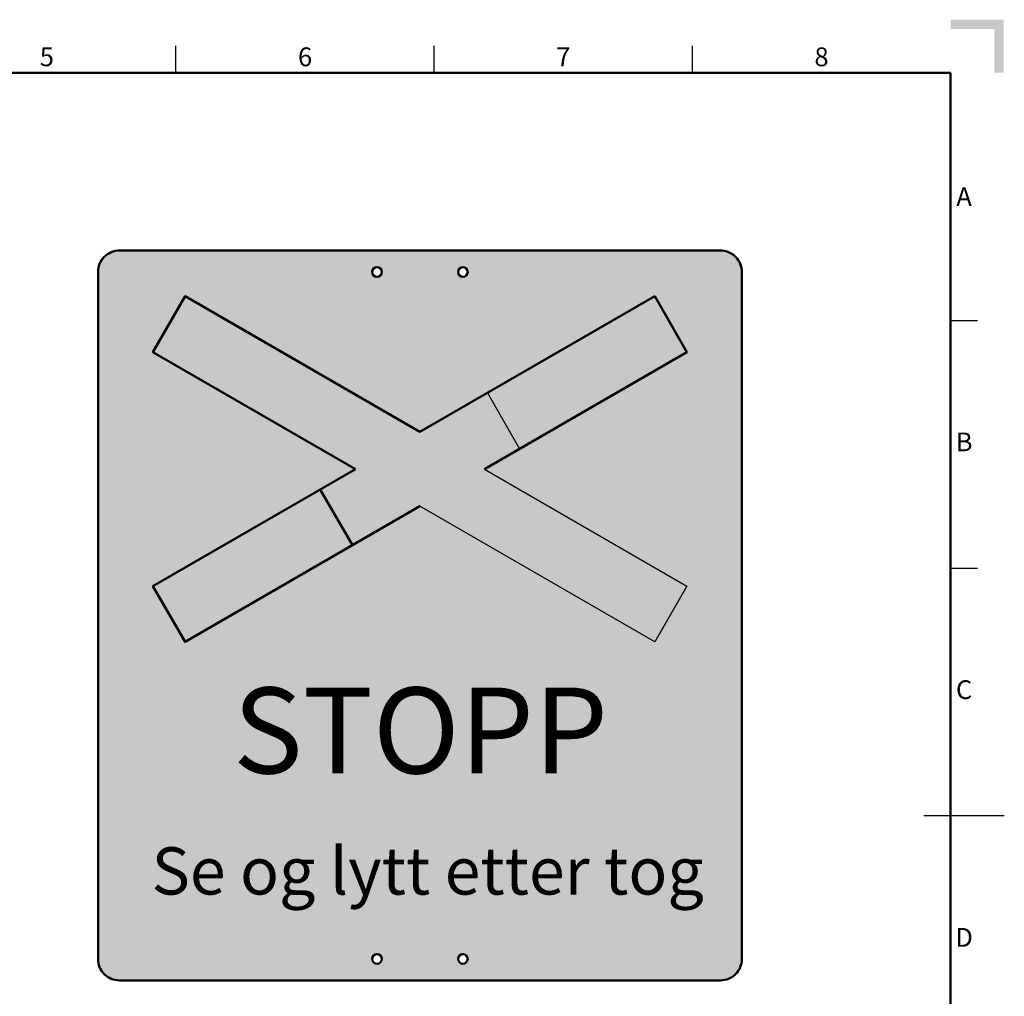
# Model space of a CAD drawing. Units: millimetres. Extents: x 100 to 2200, y 50 to 1535.
# Drawn here: x 1282 to 2200, y 624 to 1534 of the extents above; entities that cross this region are included whole.
import ezdxf
from ezdxf.enums import TextEntityAlignment as Align

# ---------------------------------------------------------------- set-up
doc = ezdxf.new("R2010")
doc.units = ezdxf.units.MM
doc.header["$LTSCALE"] = 5
doc.layers.add('AM-BOR', color=7, linetype='Continuous')
for name, color, linetype, lineweight in [('AM_0', 7, 'Continuous', 50), ('AM_6', 2, 'Continuous', 35), ('AM_8', 1, 'Continuous', 25)]:
    doc.layers.add(name, color=color, linetype=linetype, lineweight=lineweight)
doc.styles.add('NSB Myriad', font='MYRRG.TTF')
doc.styles.add('NSB Myriad Semibold', font='NSBMSB__.TTF')
doc.styles.get("Standard").update_dxf_attribs({"font": 'ISOCP.SHX'})

# ---------------------------------------------------------------- blocks, each defined once
blk = doc.blocks.new('NS_A3')
for p, q in [((25, 287), (410, 287)), ((410, 287), (410, 10))]:
    blk.add_line(p, q)
at = {"layer": 'AM-BOR', "color": 7}
for p, q in [((265.625, 287), (265.625, 292)), ((313.75, 287), (313.75, 292)), ((361.875, 287), (361.875, 292)), ((410, 240.83), (415, 240.83)), ((410, 194.664), (415, 194.664)), ((420, 148.5), (405, 148.5))]:
    blk.add_line(p, q, dxfattribs=at)
at = {"layer": 'AM-BOR', "color": 1}
for points in [[(410, 296.875), (410, 295.125), (419.875, 296.875), (418.125, 295.125)], [(419.875, 296.875), (418.125, 295.125), (419.875, 287), (418.125, 287)]]:
    blk.add_trace(points, dxfattribs=at)
at = {"layer": 'AM-BOR', "color": 2}
for s, p in [('6', (289.6875, 289.5)), ('5', (241.5625, 289.5)), ('7', (337.8125, 289.5)), ('8', (385.9375, 289.5)), ('B', (412.5, 217.745)), ('C', (412.5, 171.579)), ('D', (412.5, 125.415))]:
    blk.add_text(s, height=3.5, dxfattribs=at).set_placement(p, align=Align.MIDDLE)
blk.add_text('A', height=3.5, dxfattribs=at).set_placement((412.5, 263.915), align=Align.MIDDLE_CENTER)
blk = doc.blocks.new('A$C51E658B9')
at = {"layer": 'AM_8'}
for points in [[(-232.1, 47.4), (-622.1, 272.5), (-547.1, 402.5), (-157.1, 177.3)], [(232.1, 47.4), (622.1, 272.5), (547.1, 402.5), (157.1, 177.3)], [(-547.1, -402.5), (-157.4, -177.5), (-232.4, -47.6), (-622.1, -272.5)], [(547.1, -402.5), (157.4, -177.5), (232.4, -47.6), (622.1, -272.5)]]:
    blk.add_hatch(color=7, dxfattribs=at).paths.add_polyline_path(points)
at = {"layer": 'AM_0'}
blk.add_line((-232.4, -47.6), (-157.4, -177.5), dxfattribs=at)
for points in [[(-150, 0), (-622.1, 272.5), (-547.1, 402.5), (0, 86.6)], [(150, 0), (622.1, 272.5), (547.1, 402.5), (0, 86.6)], [(-150, 0), (-622.1, -272.5), (-547.1, -402.5), (0, -86.6)]]:
    blk.add_lwpolyline(points, dxfattribs=at)
at = {"layer": 'AM_8', "color": 7}
blk.add_line((157.1, 177.3), (232.1, 47.4), dxfattribs=at)
blk.add_lwpolyline([(150, 0), (622.1, -272.5), (547.1, -402.5), (0, -86.6)], dxfattribs=at)

msp = doc.modelspace()

# ---------------------------------------------------------------- hatches: boundary and pattern name
at = {"layer": 'AM_8'}
h = msp.add_hatch(color=2, dxfattribs=at)
edge = h.paths.add_edge_path()
edge.add_line((1935.48, 1319.3), (1375.48, 1319.3))
edge.add_arc((1375.48, 1299.3), 20, 90, 180)
edge.add_line((1355.48, 1299.3), (1355.48, 659.3))
edge.add_arc((1375.48, 659.3), 20, 180, 270)
edge.add_line((1375.48, 639.3), (1935.48, 639.3))
edge.add_arc((1935.48, 659.3), 20, 270, 360)
edge.add_line((1955.48, 659.3), (1955.48, 1299.3))
edge.add_arc((1935.48, 1299.3), 20, 0, 90)
edge = h.paths.add_edge_path(flags=16)
edge.add_arc((1615.48, 1299.3), 4.5, -82.75981, 191.45916, ccw=False)
edge.add_arc((1615.48, 1299.3), 4.5, 191.45916, 277.24019, ccw=False)
edge = h.paths.add_edge_path(flags=16)
edge.add_arc((1695.48, 1299.3), 4.5, -96.71734, 191.45916, ccw=False)
edge.add_arc((1695.48, 1299.3), 4.5, 191.45916, 263.28266, ccw=False)
edge = h.paths.add_edge_path(flags=16)
edge.add_arc((1615.48, 659.3), 4.5, -277.54954, 11.45916, ccw=False)
edge.add_arc((1615.48, 659.3), 4.5, 11.45916, 82.45046, ccw=False)
edge = h.paths.add_edge_path(flags=16)
edge.add_arc((1695.48, 659.3), 4.5, -262.99519, 11.45916, ccw=False)
edge.add_arc((1695.48, 659.3), 4.5, 11.45916, 97.00481, ccw=False)

# ---------------------------------------------------------------- linework, layer by layer
at = {"layer": 'AM_0'}
msp.add_lwpolyline([(1375.48, 639.3), (1935.48, 639.3, 0.414214), (1955.48, 659.3), (1955.48, 1299.3, 0.414214), (1935.48, 1319.3), (1375.48, 1319.3, 0.414214), (1355.48, 1299.3), (1355.48, 659.3, 0.414214)], format="xyb", close=True, dxfattribs=at)
for centre in [(1615.48, 1299.3), (1695.48, 1299.3), (1615.48, 659.3), (1695.48, 659.3)]:
    msp.add_circle(centre, 4.5, dxfattribs=at)

# ---------------------------------------------------------------- block references
at = {"layer": 'AM_0', "lineweight": 0, "xscale": 5, "yscale": 5, "zscale": 5}
msp.add_blockref('NS_A3', (100, 50), dxfattribs=at)
at = {"layer": 'AM_0', "xscale": 0.4, "yscale": 0.4, "zscale": 0.4}
msp.add_blockref('A$C51E658B9', (1655.48, 1115.66), dxfattribs=at)

# ---------------------------------------------------------------- texts
at = {"layer": 'AM_6', "color": 7, "lineweight": 70}
for s, insert, char_height, width, attachment_point, style in [('STOPP', (1655.98, 861.76), 80, 1448.54, 5, 'NSB Myriad Semibold'), ('Se og lytt etter tog', (1405.34, 763.28), 44, 835.09, 1, 'NSB Myriad')]:
    msp.add_mtext(s, dxfattribs=dict(at, insert=insert, char_height=char_height, width=width, attachment_point=attachment_point, style=style))

doc.saveas('drawing.dxf')
